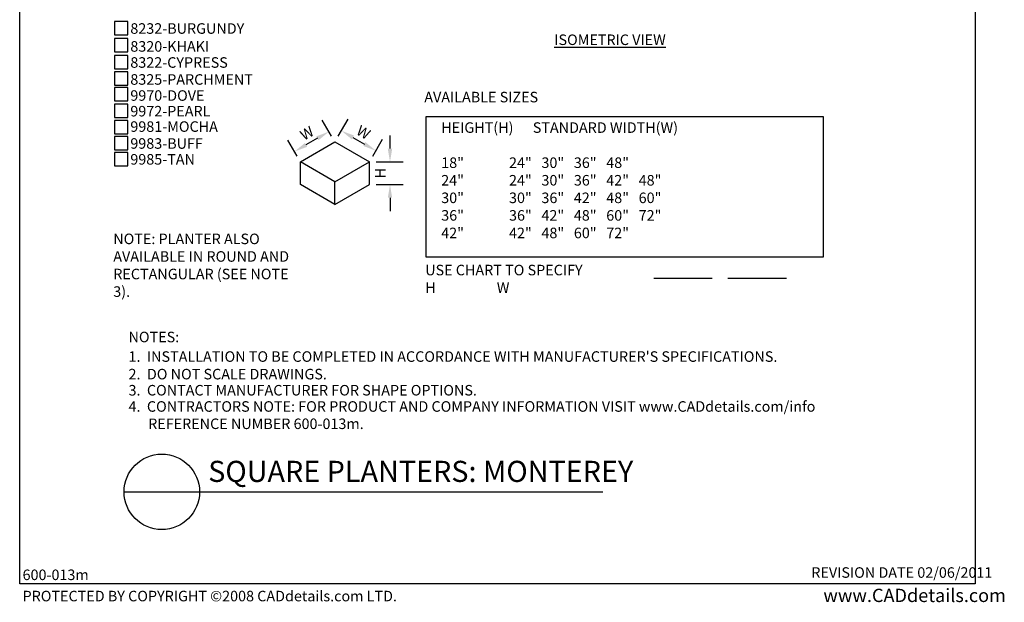
# Model space of a CAD drawing. Extents: x 0 to 223, y -4 to 280.
# Drawn here: x 0 to 223, y -4 to 127 of the extents above; entities that cross this region are included whole.
import ezdxf

# ---------------------------------------------------------------- set-up
doc = ezdxf.new("R2010")
doc.units = 0
doc.layers.get('0').update_dxf_attribs({"linetype": 'CONTINUOUS'})
doc.layers.get('DEFPOINTS').update_dxf_attribs({"linetype": 'CONTINUOUS'})
for name, color, linetype in [('600-LOGO$0$CADdetails-7-FRAME', 7, 'CONTINUOUS'), ('600-LOGO$0$FRAME', 7, 'CONTINUOUS'), ('CADdetails-1-FINE', 1, 'CONTINUOUS'), ('CADdetails-2-FINELIGHT', 2, 'CONTINUOUS'), ('CADdetails-7-VERYFINE', 7, 'CONTINUOUS'), ('CADdetails-9-EXTRAFINE', 9, 'CONTINUOUS')]:
    doc.layers.add(name, color=color, linetype=linetype)
doc.styles.add('600-LOGO$0$CADdetails-NOTES', font='ARIALN.TTF', dxfattribs={"height": 2.38})
doc.styles.add('CADdetails-DETAILTITLE', font='ARIALN.TTF', dxfattribs={"height": 4.77})
doc.styles.add('CADdetails-DIMENSIONS', font='ARIALN.TTF', dxfattribs={"height": 2.38})
doc.styles.add('CADdetails-NOTES', font='ARIALN.TTF', dxfattribs={"height": 2.38})
doc.dimstyles.new('CADdetails-DIM', dxfattribs={"dimtxt": 2.38, "dimasz": 3, "dimexe": 3, "dimexo": 1.5, "dimgap": 1, "dimtad": 1, "dimzin": 0, "dimdsep": 46, "dimtxsty": 'CADdetails-DIMENSIONS', "dimcen": 1, "dimclrd": 256, "dimclre": 256, "dimadec": 0, "dimazin": 0, "dimtfac": 1, "dimtdec": 4, "dimtofl": 0, "dimtmove": 0, "dimatfit": 3, "dimfxl": 0, "dimtolj": 1, "dimtzin": 0, "dimarcsym": 0})

# ---------------------------------------------------------------- blocks, each defined once
blk = doc.blocks.new('600-LOGO')
at = {"layer": '600-LOGO$0$FRAME'}
for p, q in [((0, 0), (0, 280)), ((216, 280), (216, 0)), ((216, 0), (0, 0))]:
    blk.add_line(p, q, dxfattribs=at)
at = {"layer": '600-LOGO$0$CADdetails-7-FRAME', "style": '600-LOGO$0$CADdetails-NOTES'}
blk.add_text('PROTECTED BY COPYRIGHT ©2008 CADdetails.com LTD.', height=2.38, dxfattribs=at).set_placement((0.65, -3.99))
at = {"layer": '600-LOGO$0$FRAME', "style": '600-LOGO$0$CADdetails-NOTES'}
blk.add_text('www.CADdetails.com', height=3, dxfattribs=at).set_placement((181.65, -4.15))
blk = doc.blocks.new('*D1')
at = {"layer": 'CADdetails-7-VERYFINE', "lineweight": -2}
for p, q in [((72, 101.06), (74.22, 104.9)), ((75.31, 100.8), (77.91, 99.3)), ((79.8, 96.56), (82.01, 100.4))]:
    blk.add_line(p, q, dxfattribs=at)
at = {"layer": 'CADdetails-7-VERYFINE'}
for points in [[(75.56, 101.23), (75.06, 100.37), (72.72, 102.3)], [(78.16, 99.73), (77.66, 98.87), (80.51, 97.8)]]:
    blk.add_solid(points, dxfattribs=at)
at = {"layer": 'DEFPOINTS', "color": 0}
for p in [(71.25, 99.76), (80.51, 97.8), (79.05, 95.26)]:
    blk.add_point(p, dxfattribs=at)
at = {"layer": 'CADdetails-7-VERYFINE', "color": 0, "insert": (77.71, 101.95), "char_height": 2.38, "attachment_point": 5, "rotation": 330, "style": 'CADdetails-DIMENSIONS'}
blk.add_mtext('\\A1;W', dxfattribs=at)
blk = doc.blocks.new('*D2')
at = {"layer": 'CADdetails-7-VERYFINE', "lineweight": -2}
for p, q in [((70.5, 101.06), (68.4, 104.7)), ((62.71, 96.56), (60.61, 100.2)), ((67.3, 100.6), (64.71, 99.1))]:
    blk.add_line(p, q, dxfattribs=at)
at = {"layer": 'CADdetails-7-VERYFINE'}
for points in [[(67.05, 101.04), (67.55, 100.17), (69.9, 102.1)], [(64.46, 99.54), (64.96, 98.67), (62.11, 97.6)]]:
    blk.add_solid(points, dxfattribs=at)
at = {"layer": 'DEFPOINTS', "color": 0}
for p in [(71.25, 99.76), (62.11, 97.6), (63.46, 95.26)]:
    blk.add_point(p, dxfattribs=at)
at = {"layer": 'CADdetails-7-VERYFINE', "color": 0, "insert": (64.91, 101.75), "char_height": 2.38, "attachment_point": 5, "rotation": 30, "style": 'CADdetails-DIMENSIONS'}
blk.add_mtext('\\A1;W', dxfattribs=at)
blk = doc.blocks.new('*D3')
at = {"layer": 'CADdetails-7-VERYFINE', "lineweight": -2}
for p, q in [((83.7, 98.26), (83.7, 101.26)), ((80.55, 95.26), (86.7, 95.26)), ((80.55, 90.16), (86.7, 90.16)), ((83.7, 87.16), (83.7, 84.16))]:
    blk.add_line(p, q, dxfattribs=at)
at = {"layer": 'CADdetails-7-VERYFINE'}
for points in [[(83.2, 98.26), (84.2, 98.26), (83.7, 95.26)], [(83.2, 87.16), (84.2, 87.16), (83.7, 90.16)]]:
    blk.add_solid(points, dxfattribs=at)
at = {"layer": 'DEFPOINTS', "color": 0}
for p in [(79.05, 95.26), (79.05, 90.16), (83.7, 90.16)]:
    blk.add_point(p, dxfattribs=at)
at = {"layer": 'CADdetails-7-VERYFINE', "color": 0, "insert": (81.51, 92.71), "char_height": 2.38, "attachment_point": 5, "rotation": 90, "style": 'CADdetails-DIMENSIONS'}
blk.add_mtext('\\A1;H', dxfattribs=at)

msp = doc.modelspace()

# ---------------------------------------------------------------- linework, layer by layer
at = {"layer": 'CADdetails-1-FINE'}
for p, q in [((63.458, 95.264), (71.253, 99.764)), ((71.253, 99.764), (79.047, 95.264)), ((71.253, 90.764), (63.458, 95.264)), ((63.458, 90.161), (63.458, 95.264)), ((71.253, 90.764), (79.047, 95.264)), ((79.047, 90.161), (79.047, 95.264)), ((71.253, 85.661), (63.458, 90.161)), ((71.253, 85.661), (79.047, 90.161))]:
    msp.add_line(p, q, dxfattribs=at)
msp.add_lwpolyline([(71.253, 85.661), (71.253, 90.764)], dxfattribs=at)
at = {"layer": 'CADdetails-2-FINELIGHT'}
msp.add_line((23.594, 20.747), (131.818, 20.747), dxfattribs=at)
msp.add_circle((32.121, 20.747), 8.527, dxfattribs=at)
at = {"layer": 'CADdetails-7-VERYFINE'}
for points in [[(21.426, 123.977), (24.426, 123.977), (24.426, 126.977), (21.426, 126.977)], [(21.426, 120.146), (24.426, 120.146), (24.426, 123.146), (21.426, 123.146)], [(21.426, 116.301), (24.426, 116.301), (24.426, 119.301), (21.426, 119.301)], [(21.426, 112.577), (24.426, 112.577), (24.426, 115.577), (21.426, 115.577)], [(21.426, 109.05), (24.426, 109.05), (24.426, 112.05), (21.426, 112.05)], [(21.426, 105.298), (24.426, 105.298), (24.426, 108.298), (21.426, 108.298)], [(21.426, 101.602), (24.426, 101.602), (24.426, 104.602), (21.426, 104.602)], [(21.426, 98.005), (24.426, 98.005), (24.426, 101.005), (21.426, 101.005)], [(21.426, 94.407), (24.426, 94.407), (24.426, 97.407), (21.426, 97.407)]]:
    msp.add_lwpolyline(points, close=True, dxfattribs=at)
for points in [[(143.31, 68.974), (156.522, 68.974)], [(160.072, 68.974), (173.284, 68.974)]]:
    msp.add_lwpolyline(points, dxfattribs=at)
at = {"layer": 'CADdetails-9-EXTRAFINE'}
msp.add_lwpolyline([(91.881, 105.503), (181.638, 105.503), (181.638, 73.751), (91.881, 73.751)], close=True, dxfattribs=at)

# ---------------------------------------------------------------- block references
msp.add_blockref('600-LOGO', (0, 0))

# ---------------------------------------------------------------- texts
at = {"style": 'CADdetails-NOTES'}
for s, p in [('4.  CONTRACTORS NOTE: FOR PRODUCT AND COMPANY INFORMATION VISIT www.CADdetails.com/info', (24.597, 38.836)), ('600-013m', (0.653, 0.811))]:
    msp.add_text(s, height=2.38, dxfattribs=at).set_placement(p)
at = {"layer": 'CADdetails-2-FINELIGHT', "style": 'CADdetails-DETAILTITLE'}
msp.add_text('SQUARE PLANTERS: MONTEREY', height=4.77, dxfattribs=at).set_placement((42.61, 22.978))
at = {"layer": 'CADdetails-2-FINELIGHT', "insert": (133.429, 124.051), "char_height": 2.38, "width": 62.57701, "attachment_point": 2, "style": 'CADdetails-NOTES'}
msp.add_mtext('{\\fArial Narrow|b0|i0|c0|p34;\\LISOMETRIC VIEW\\fArial Narrow|b0|i0|c0|p34;}', dxfattribs=at)
at = {"layer": 'CADdetails-7-VERYFINE', "style": 'CADdetails-NOTES'}
for s, p in [('8232-BURGUNDY', (25.009, 124.209)), ('8320-KHAKI', (25.009, 120.164)), ('8322-CYPRESS', (25.009, 116.533)), ('8325-PARCHMENT', (25.009, 112.7)), ('9970-DOVE', (25.009, 109.068)), ('9972-PEARL', (25.009, 105.53)), ('9981-MOCHA', (25.009, 102.057)), ('9983-BUFF', (25.009, 98.237)), ('9985-TAN', (25.009, 94.657)), ('%%uNOTES:', (24.597, 54.528)), ("1.  INSTALLATION TO BE COMPLETED IN ACCORDANCE WITH MANUFACTURER'S SPECIFICATIONS.", (24.597, 50.108)), ('2.  DO NOT SCALE DRAWINGS.', (24.597, 46.142)), ('3.  CONTACT MANUFACTURER FOR SHAPE OPTIONS.', (24.597, 42.502)), ('      REFERENCE NUMBER 600-013m.', (24.672, 34.927)), ('REVISION DATE 02/06/2011', (178.933, 1.325))]:
    msp.add_text(s, height=2.38, dxfattribs=at).set_placement(p)
at = {"layer": 'CADdetails-7-VERYFINE', "insert": (91.45, 111.098), "char_height": 2.38, "width": 31.9087, "attachment_point": 1}
msp.add_mtext('{\\fArial|b0|i0|c0|p34;AVAILABLE SIZES}', dxfattribs=at)
at = {"layer": 'CADdetails-7-VERYFINE', "char_height": 2.38, "attachment_point": 1, "style": 'CADdetails-NOTES'}
for s, insert, width in [('HEIGHT(H)      STANDARD WIDTH(W)\\P    \\P    18"              24"   30"   36"   48"\\P    24"              24"   30"   36"   42"   48" \\P    30"              30"   36"   42"   48"   60" \\P    36"              36"   42"   48"   60"   72"  \\P    42"              42"   48"   60"   72"', (95.28, 104.21), 114.7427), ('NOTE: PLANTER ALSO AVAILABLE IN ROUND AND RECTANGULAR (SEE NOTE 3).', (21.149, 79.067), 42.4319), ('USE CHART TO SPECIFY\\P                                                                            H                   W      ', (91.657, 72.03), 91.3518)]:
    msp.add_mtext(s, dxfattribs=dict(at, insert=insert, width=width))

# ---------------------------------------------------------------- dimensions: what is measured, and where the dimension line sits
at = {"layer": 'CADdetails-7-VERYFINE'}
for p2, distance, picture, middle in [((63.458, 95.264), -2.7, '*D2', (64.91, 101.749)), ((79.047, 95.264), 2.928, '*D1', (77.709, 101.946))]:
    dim = msp.add_aligned_dim(p1=(71.253, 99.764), p2=p2, distance=distance, text='W', dimstyle='CADdetails-DIM', dxfattribs=at)
    dim.commit()
    dim.dimension.update_dxf_attribs({"geometry": picture, "text_midpoint": middle})
dim = msp.add_linear_dim(base=(83.698, 90.161), p1=(79.047, 95.264), p2=(79.047, 90.161), angle=270, text='H', dimstyle='CADdetails-DIM', dxfattribs=at)
dim.commit()
dim.dimension.update_dxf_attribs({"geometry": '*D3', "text_midpoint": (83.698, 92.712), "dimtype": 161})

doc.saveas('drawing.dxf')
